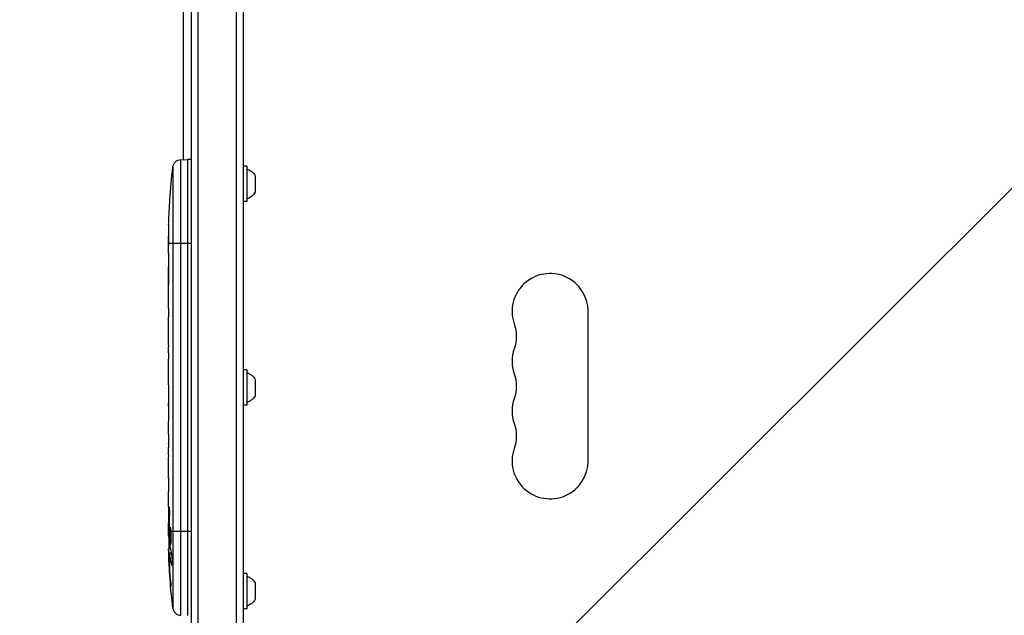
# Model space of a CAD drawing. Units: millimetres. Extents: x -1867 to 2855, y -3937 to 2337.
# Drawn here: x -427 to -65, y -219 to 0 of the extents above; entities that cross this region are included whole.
import ezdxf

# ---------------------------------------------------------------- set-up
doc = ezdxf.new("R2010")
doc.units = ezdxf.units.MM
doc.header["$LTSCALE"] = 20
doc.linetypes.add('HIDDEN', pattern=[9.525, 6.35, -3.175])
for name, color, linetype in [('2d', 230, 'Continuous'), ('EN-Free_Space', 10, 'HIDDEN'), ('EN-Free_Space_Hatch', 10, 'HIDDEN')]:
    doc.layers.add(name, color=color, linetype=linetype)

msp = doc.modelspace()

# ---------------------------------------------------------------- hatches: boundary and pattern name
at = {"layer": 'EN-Free_Space_Hatch'}
h = msp.add_hatch(dxfattribs=at)
h.set_pattern_fill('ANSI31', color=256, scale=100)
h.paths.add_polyline_path([(500, 817.5, 1), (-500, 817.5, 0.151514), (-412.25, 534.57, 0.294569), (-999.99, -376.5), (-999.99, -2474.51, 0.414214), (0.01, -3474.51, 0.414214), (1000.01, -2474.51), (1000.01, -376.5, 0.294572), (412.25, 534.57, 0.151511)])

# ---------------------------------------------------------------- linework, layer by layer
at = {"layer": '2d'}
for p, q in [((-361.5, -289.9), (-361.5, 289.9)), ((-347.5, 289.9), (-347.5, -289.9)), ((-364, -289.11), (-364, 289.11)), ((-345, 289.11), (-345, -289.11)), ((-367, 240.3), (-367, -51.55)), ((-370.82, -54.23), (-370.82, -216.77)), ((-367.94, -51.59), (-365.5, -51.5)), ((-367.94, -219.41), (-367.94, -51.59)), ((-365.5, -51.5), (-365.5, -219.5)), ((-364, -51.55), (-365.5, -51.5)), ((-343.6, -54), (-345, -54)), ((-343.6, -54), (-343.6, -67)), ((-340.5, -57.5), (-340.5, -63.5)), ((-371.96, -66.42), (-371.96, -66.42)), ((-343.6, -67), (-345, -67)), ((-372.29, -72.58), (-372.29, -72.58)), ((-372.48, -82.24), (-372.5, -82.24)), ((-372.5, -86.11), (-372.5, -82.9)), ((-364, -82.5), (-372.49, -82.5)), ((-372.5, -106.38), (-372.5, -103.02)), ((-218, -162.5), (-218, -107.5)), ((-372.47, -111.65), (-372.47, -109.51)), ((-372.5, -119.73), (-372.5, -114.79)), ((-372.47, -122.87), (-372.47, -125.01)), ((-372.5, -131.2), (-372.5, -128.15)), ((-343.6, -129), (-345, -129)), ((-343.6, -129), (-343.6, -142)), ((-340.5, -132.5), (-340.5, -138.5)), ((-372.47, -137.23), (-372.5, -137.23)), ((-372.47, -137.53), (-372.5, -137.53)), ((-372.5, -137.53), (-372.5, -141.13)), ((-372.47, -134.47), (-372.47, -142.46)), ((-372.47, -141.13), (-372.5, -141.13)), ((-372.47, -142.39), (-372.49, -142.39)), ((-372.47, -142.62), (-372.48, -142.62)), ((-343.6, -142), (-345, -142)), ((-372.5, -151.93), (-372.5, -148.05)), ((-372.47, -155.44), (-372.47, -157.55)), ((-372.47, -156.15), (-372.48, -156.14)), ((-372.47, -156.72), (-372.48, -156.72)), ((-372.5, -167.26), (-372.5, -161.06)), ((-372.5, -179.41), (-372.5, -175.41)), ((-372.01, -180.79), (-372.22, -180.79)), ((-372.5, -188.5), (-372.5, -185.37)), ((-372.13, -187.4), (-372.34, -187.41)), ((-372.36, -188.5), (-372.5, -188.5)), ((-372.49, -190.06), (-372.09, -190.04)), ((-371.92, -188.5), (-372.13, -188.5)), ((-364, -188.5), (-371.49, -188.5)), ((-371.73, -194.96), (-372.41, -194.94)), ((-372.41, -194.94), (-372.41, -194.94)), ((-372.12, -198.14), (-372.27, -198.14)), ((-371.44, -196.53), (-372.08, -196.5)), ((-371.39, -196.75), (-372.03, -196.73)), ((-371.15, -200.81), (-371.32, -200.8)), ((-371.74, -205.88), (-371.85, -205.88)), ((-343.6, -204), (-345, -204)), ((-343.6, -204), (-343.6, -217)), ((-340.5, -207.5), (-340.5, -213.5)), ((-343.6, -217), (-345, -217))]:
    msp.add_line(p, q, dxfattribs=at)
at = {"layer": '2d', "extrusion": (0, 0, -1)}
for centre, radius, start, end in [((133.95, -82.5), 238.55, 3.8639, 6.8064), ((367.84, -54.58), 3, 6.8064, 88), ((345.31, -60.31), 5.57, 107.8592, 149.6772), ((345.31, -60.69), 5.57, 210.3228, 252.1408), ((133.95, -82.5), 238.55, 1.7051, 2.3841), ((258.46, -116.67), 14, 160.8901, 199.1099), ((345.31, -135.31), 5.57, 107.8592, 149.6772), ((258.46, -135), 14, 160.8901, 199.1099), ((345.31, -135.69), 5.57, 210.3228, 252.1408), ((258.46, -153.33), 14, 160.8901, 199.1099), ((133.95, -188.5), 238.55, 359.6264, 0), ((133.95, -188.5), 238.55, 353.1936, 358.4531), ((345.31, -210.31), 5.57, 107.8592, 149.6772), ((345.31, -210.69), 5.57, 210.3228, 252.1408)]:
    msp.add_arc(centre, radius, start, end, dxfattribs=at)
at = {"layer": '2d'}
for centre, radius, start, end in [((-232, -107.5), 14, 0, 199.1099), ((-232, -125.83), 14, 160.8901, 199.1099), ((-232, -144.17), 14, 160.8901, 199.1099), ((-232, -162.5), 14, 160.8901, 0), ((-367.84, -216.42), 3, 186.8064, 268)]:
    msp.add_arc(centre, radius, start, end, dxfattribs=at)
for centre, major_axis, ratio, start_param, end_param in [((-134.42, -72.5), (237.9, 11.26), 0.674575, 3.089559, 3.105365), ((-134.34, -178.72), (238.11, 9.42), 0.469984, 3.192546, 3.222273)]:
    msp.add_ellipse(centre, major_axis=major_axis, ratio=ratio, start_param=start_param, end_param=end_param, dxfattribs=at)
at = {"layer": '2d', "extrusion": (0, 0, -1)}
for centre, major_axis, ratio, start_param, end_param in [((-134.26, -89.07), (-238.12, 11.29), 0.676105, -0.027722, -0.013181), ((-134.65, -179.66), (236.95, 18.88), 0.898331, 3.164814, 3.188587), ((-134.05, -188.06), (232.38, 53.85), 0.987978, 3.296357, 3.329214), ((-134.29, -197.22), (-238.16, 9.38), 0.462192, -0.117477, -0.0806), ((-134.6, -191.43), (-232.1, 51.81), 0.987086, -0.287202, -0.257971)]:
    msp.add_ellipse(centre, major_axis=major_axis, ratio=ratio, start_param=start_param, end_param=end_param, dxfattribs=at)
at = {"layer": '2d'}
for points, knots in [([(-372.29, -72.58), (-372.29, -72.58), (-372.29, -72.56), (-372.28, -72.48), (-372.28, -72.42), (-372.27, -72.26), (-372.27, -72.17), (-372.25, -71.95), (-372.24, -71.82), (-372.23, -71.53), (-372.22, -71.38), (-372.2, -71.04), (-372.19, -70.86), (-372.17, -70.49), (-372.16, -70.3), (-372.14, -69.9), (-372.13, -69.7), (-372.1, -69.3), (-372.09, -69.1), (-372.07, -68.7), (-372.06, -68.51), (-372.04, -68.14), (-372.03, -67.96), (-372.01, -67.63), (-372.01, -67.47), (-371.99, -67.18), (-371.99, -67.06), (-371.97, -66.83), (-371.97, -66.74), (-371.96, -66.58), (-371.96, -66.52), (-371.96, -66.45), (-371.96, -66.42), (-371.96, -66.42)], [0.000000197, 0.000000197, 0.000000197, 0.000000197, 0.000601628, 0.000601628, 0.001203058, 0.001203058, 0.001804488, 0.001804488, 0.002405919, 0.002405919, 0.003007349, 0.003007349, 0.003608779, 0.003608779, 0.00421021, 0.00421021, 0.00481164, 0.00481164, 0.00541307, 0.00541307, 0.006014501, 0.006014501, 0.006615931, 0.006615931, 0.007217361, 0.007217361, 0.007818792, 0.007818792, 0.008420222, 0.008420222, 0.009021652, 0.009021652, 0.009623083, 0.009623083, 0.009623083, 0.009623083]), ([(-372.44, -77.94), (-372.44, -78.09), (-372.44, -78.26), (-372.45, -78.62), (-372.45, -78.81), (-372.45, -79.21), (-372.45, -79.43), (-372.46, -79.86), (-372.46, -80.08), (-372.46, -80.52), (-372.47, -80.73), (-372.47, -81.15), (-372.47, -81.35), (-372.48, -81.73), (-372.48, -81.91), (-372.48, -82.23), (-372.49, -82.38), (-372.49, -82.5)], [0.000278188, 0.000278188, 0.000278188, 0.000278188, 0.000930742, 0.000930742, 0.001583296, 0.001583296, 0.00223585, 0.00223585, 0.002888404, 0.002888404, 0.003540958, 0.003540958, 0.004193512, 0.004193512, 0.004846065, 0.004846065, 0.005498619, 0.005498619, 0.005498619, 0.005498619]), ([(-372.49, -82.5), (-372.49, -82.67), (-372.49, -82.79), (-372.5, -82.92), (-372.5, -82.96), (-372.5, -83), (-372.5, -83.01), (-372.5, -83.01), (-372.5, -83.01), (-372.5, -83), (-372.5, -82.95), (-372.5, -82.92), (-372.5, -82.79), (-372.5, -82.67), (-372.5, -82.5)], [0.000000349, 0.000000349, 0.000000349, 0.000000349, 0.000871756, 0.000871756, 0.001307459, 0.001307459, 0.001743162, 0.001743162, 0.001743162, 0.002177341, 0.002177341, 0.00261152, 0.00261152, 0.003479877, 0.003479877, 0.003479877, 0.003479877]), ([(-372.5, -86.11), (-372.5, -86.14), (-372.5, -86.17), (-372.5, -86.4), (-372.5, -86.61), (-372.5, -87.07), (-372.5, -87.31), (-372.49, -87.83), (-372.49, -88.11), (-372.49, -88.69), (-372.48, -88.99), (-372.48, -89.61), (-372.48, -89.93), (-372.48, -90.59), (-372.48, -90.93), (-372.48, -91.27)], [0.001882271, 0.001882271, 0.001882271, 0.001882271, 0.002059614, 0.002059614, 0.003089283, 0.003089283, 0.004118952, 0.004118952, 0.005148621, 0.005148621, 0.00617829, 0.00617829, 0.007207959, 0.007207959, 0.008237628, 0.008237628, 0.008237628, 0.008237628]), ([(-372.48, -98.13), (-372.48, -98.11), (-372.48, -98.08), (-372.48, -97.96), (-372.48, -97.85), (-372.49, -97.57), (-372.49, -97.41), (-372.49, -97.06), (-372.49, -96.87), (-372.5, -96.46), (-372.5, -96.24), (-372.5, -95.79), (-372.5, -95.55), (-372.5, -95.06), (-372.5, -94.81), (-372.5, -94.32), (-372.5, -94.07), (-372.5, -93.59), (-372.5, -93.35), (-372.5, -92.89), (-372.5, -92.67), (-372.49, -92.26), (-372.49, -92.07), (-372.49, -91.72), (-372.49, -91.56), (-372.48, -91.29), (-372.48, -91.17), (-372.48, -91.05), (-372.48, -91.03), (-372.48, -91)], [0.001286495, 0.001286495, 0.001286495, 0.001286495, 0.00147754, 0.00147754, 0.002216211, 0.002216211, 0.002954882, 0.002954882, 0.003693553, 0.003693553, 0.004432224, 0.004432224, 0.005170895, 0.005170895, 0.005909567, 0.005909567, 0.006648238, 0.006648238, 0.007386909, 0.007386909, 0.00812558, 0.00812558, 0.008864251, 0.008864251, 0.009602922, 0.009602922, 0.010341593, 0.010341593, 0.010534629, 0.010534629, 0.010534629, 0.010534629]), ([(-372.5, -103.02), (-372.5, -102.99), (-372.5, -102.96), (-372.5, -102.73), (-372.5, -102.52), (-372.5, -102.06), (-372.5, -101.82), (-372.49, -101.3), (-372.49, -101.02), (-372.49, -100.44), (-372.48, -100.14), (-372.48, -99.52), (-372.48, -99.2), (-372.48, -98.54), (-372.48, -98.2), (-372.48, -97.86)], [0.001882271, 0.001882271, 0.001882271, 0.001882271, 0.002059614, 0.002059614, 0.003089283, 0.003089283, 0.004118952, 0.004118952, 0.005148621, 0.005148621, 0.00617829, 0.00617829, 0.007207959, 0.007207959, 0.008237628, 0.008237628, 0.008237628, 0.008237628]), ([(-372.5, -106.38), (-372.5, -106.38), (-372.5, -106.4), (-372.49, -106.48), (-372.49, -106.54), (-372.49, -106.69), (-372.49, -106.79), (-372.48, -107.02), (-372.48, -107.15), (-372.48, -107.44), (-372.48, -107.6), (-372.47, -107.94), (-372.47, -108.12), (-372.47, -108.5), (-372.47, -108.69), (-372.47, -109.1), (-372.47, -109.3), (-372.47, -109.51)], [0.000000197, 0.000000197, 0.000000197, 0.000000197, 0.000612703, 0.000612703, 0.001225209, 0.001225209, 0.001837716, 0.001837716, 0.002450222, 0.002450222, 0.003062728, 0.003062728, 0.003675234, 0.003675234, 0.00428774, 0.00428774, 0.004900246, 0.004900246, 0.004900246, 0.004900246]), ([(-372.49, -114.07), (-372.49, -113.99), (-372.49, -113.87), (-372.48, -113.55), (-372.48, -113.36), (-372.47, -112.71), (-372.47, -112.19), (-372.47, -111.65)], [0.000000321, 0.000000321, 0.000000321, 0.000000321, 0.000793792, 0.000793792, 0.001587263, 0.001587263, 0.003174204, 0.003174204, 0.003174204, 0.003174204]), ([(-372.47, -122.87), (-372.47, -122.61), (-372.47, -122.34), (-372.47, -121.84), (-372.47, -121.6), (-372.48, -120.95), (-372.49, -120.62), (-372.49, -120.45)], [0.000000197, 0.000000197, 0.000000197, 0.000000197, 0.000793667, 0.000793667, 0.001587138, 0.001587138, 0.003174078, 0.003174078, 0.003174078, 0.003174078]), ([(-372.5, -128.15), (-372.5, -128.15), (-372.5, -128.13), (-372.49, -128.05), (-372.49, -127.99), (-372.49, -127.83), (-372.49, -127.74), (-372.48, -127.51), (-372.48, -127.38), (-372.48, -127.09), (-372.48, -126.93), (-372.47, -126.59), (-372.47, -126.4), (-372.47, -126.03), (-372.47, -125.83), (-372.47, -125.43), (-372.47, -125.22), (-372.47, -125.01)], [0.000000197, 0.000000197, 0.000000197, 0.000000197, 0.000612703, 0.000612703, 0.001225209, 0.001225209, 0.001837716, 0.001837716, 0.002450222, 0.002450222, 0.003062728, 0.003062728, 0.003675234, 0.003675234, 0.00428774, 0.00428774, 0.004900246, 0.004900246, 0.004900246, 0.004900246]), ([(-372.47, -134.47), (-372.47, -134.09), (-372.47, -133.73), (-372.47, -133.2), (-372.47, -133.03), (-372.48, -132.71), (-372.48, -132.56), (-372.48, -132.28), (-372.48, -132.14), (-372.49, -131.91), (-372.49, -131.8), (-372.49, -131.52), (-372.49, -131.39), (-372.5, -131.32)], [0.000000197, 0.000000197, 0.000000197, 0.000000197, 0.001108385, 0.001108385, 0.001662478, 0.001662478, 0.002216572, 0.002216572, 0.002770666, 0.002770666, 0.003324759, 0.003324759, 0.004432947, 0.004432947, 0.004432947, 0.004432947]), ([(-372.5, -137.23), (-372.5, -137.23), (-372.5, -137.27), (-372.5, -137.38), (-372.5, -137.45), (-372.5, -137.53)], [0.0000001972, 0.0000001972, 0.0000001972, 0.0000001972, 0.0002344487, 0.0002344487, 0.0004687001, 0.0004687001, 0.0004687001, 0.0004687001]), ([(-372.49, -142.39), (-372.49, -142.34), (-372.49, -142.27), (-372.5, -142.1), (-372.5, -142), (-372.5, -141.67), (-372.5, -141.4), (-372.5, -141.13)], [0.000001147, 0.000001147, 0.000001147, 0.000001147, 0.000403438, 0.000403438, 0.00080573, 0.00080573, 0.001610313, 0.001610313, 0.001610313, 0.001610313]), ([(-372.47, -142.46), (-372.47, -143.07), (-372.47, -143.65), (-372.47, -144.51), (-372.47, -144.79), (-372.48, -145.33), (-372.48, -145.58), (-372.48, -146.07), (-372.49, -146.31), (-372.49, -146.75), (-372.49, -146.95), (-372.5, -147.31), (-372.5, -147.48), (-372.5, -147.78), (-372.5, -147.9), (-372.5, -148.01)], [0.000000197, 0.000000197, 0.000000197, 0.000000197, 0.001782446, 0.001782446, 0.00267357, 0.00267357, 0.003564695, 0.003564695, 0.004455819, 0.004455819, 0.005346943, 0.005346943, 0.006238068, 0.006238068, 0.007129192, 0.007129192, 0.007129192, 0.007129192]), ([(-372.49, -142.39), (-372.49, -142.47), (-372.49, -142.52), (-372.49, -142.6), (-372.48, -142.62), (-372.48, -142.62)], [0.00000032, 0.00000032, 0.00000032, 0.00000032, 0.000569971, 0.000569971, 0.001139621, 0.001139621, 0.001139621, 0.001139621]), ([(-372.49, -152.68), (-372.49, -152.79), (-372.49, -152.93), (-372.48, -153.2), (-372.48, -153.31), (-372.48, -153.52), (-372.48, -153.64), (-372.47, -153.88), (-372.47, -154.01), (-372.47, -154.28), (-372.47, -154.41), (-372.47, -154.7), (-372.47, -154.84), (-372.47, -155.14), (-372.47, -155.29), (-372.47, -155.44)], [0.000000319, 0.000000319, 0.000000319, 0.000000319, 0.000888854, 0.000888854, 0.001333121, 0.001333121, 0.001777389, 0.001777389, 0.002221656, 0.002221656, 0.002665924, 0.002665924, 0.003110191, 0.003110191, 0.003554458, 0.003554458, 0.003554458, 0.003554458]), ([(-372.49, -160.31), (-372.49, -160.2), (-372.49, -160.06), (-372.48, -159.79), (-372.48, -159.68), (-372.48, -159.47), (-372.48, -159.35), (-372.47, -159.11), (-372.47, -158.98), (-372.47, -158.71), (-372.47, -158.58), (-372.47, -158.29), (-372.47, -158.15), (-372.47, -157.85), (-372.47, -157.7), (-372.47, -157.55)], [0.000000319, 0.000000319, 0.000000319, 0.000000319, 0.000888854, 0.000888854, 0.001333122, 0.001333122, 0.001777389, 0.001777389, 0.002221657, 0.002221657, 0.002665925, 0.002665925, 0.003110192, 0.003110192, 0.00355446, 0.00355446, 0.00355446, 0.00355446]), ([(-372.48, -156.14), (-372.48, -156.16), (-372.48, -156.2), (-372.48, -156.3), (-372.48, -156.37), (-372.48, -156.49), (-372.48, -156.56), (-372.48, -156.66), (-372.48, -156.7), (-372.48, -156.72)], [0.000003263, 0.000003263, 0.000003263, 0.000003263, 0.0001923825, 0.0001923825, 0.000381502, 0.000381502, 0.0005706214, 0.0005706214, 0.0007597409, 0.0007597409, 0.0007597409, 0.0007597409]), ([(-372.47, -168.89), (-372.47, -168.65), (-372.48, -168.43), (-372.48, -168.03), (-372.48, -167.86), (-372.49, -167.42), (-372.49, -167.26), (-372.5, -167.26)], [0.000000543, 0.000000543, 0.000000543, 0.000000543, 0.000745385, 0.000745385, 0.001490227, 0.001490227, 0.002979911, 0.002979911, 0.002979911, 0.002979911]), ([(-372.47, -168.89), (-372.47, -169.48), (-372.47, -170.09), (-372.47, -171.03), (-372.47, -171.34), (-372.47, -171.96), (-372.47, -172.26), (-372.47, -172.56)], [0.000003272, 0.000003272, 0.000003272, 0.000003272, 0.00186313, 0.00186313, 0.002793058, 0.002793058, 0.003722987, 0.003722987, 0.003722987, 0.003722987]), ([(-372.47, -172.56), (-372.47, -172.83), (-372.47, -173.08), (-372.48, -173.52), (-372.48, -173.7), (-372.49, -173.84)], [0.000000517, 0.000000517, 0.000000517, 0.000000517, 0.000835055, 0.000835055, 0.001669592, 0.001669592, 0.001669592, 0.001669592]), ([(-372.5, -179.41), (-372.5, -179.41), (-372.5, -179.43), (-372.49, -179.5), (-372.49, -179.56), (-372.49, -179.71), (-372.49, -179.8), (-372.48, -180.02), (-372.48, -180.15), (-372.48, -180.42), (-372.48, -180.57), (-372.47, -180.9), (-372.47, -181.07), (-372.47, -181.43), (-372.47, -181.62), (-372.47, -182), (-372.47, -182.19), (-372.47, -182.58), (-372.47, -182.78), (-372.47, -183.16), (-372.47, -183.35), (-372.47, -183.71), (-372.47, -183.88), (-372.48, -184.21), (-372.48, -184.36), (-372.48, -184.64), (-372.48, -184.76), (-372.49, -184.98), (-372.49, -185.07), (-372.49, -185.22), (-372.49, -185.27), (-372.5, -185.35), (-372.5, -185.37), (-372.5, -185.37)], [0.000000197, 0.000000197, 0.000000197, 0.000000197, 0.000582564, 0.000582564, 0.00116493, 0.00116493, 0.001747296, 0.001747296, 0.002329663, 0.002329663, 0.002912029, 0.002912029, 0.003494395, 0.003494395, 0.004076762, 0.004076762, 0.004659128, 0.004659128, 0.005241494, 0.005241494, 0.005823861, 0.005823861, 0.006406227, 0.006406227, 0.006988593, 0.006988593, 0.00757096, 0.00757096, 0.008153326, 0.008153326, 0.008735693, 0.008735693, 0.009318059, 0.009318059, 0.009318059, 0.009318059]), ([(-372.01, -182.36), (-372, -182.23), (-372, -182.1), (-372, -181.84), (-372, -181.7), (-372, -181.44), (-372, -181.3), (-372, -181.04), (-372, -180.91), (-372.01, -180.54), (-372.02, -180.31), (-372.04, -180.03), (-372.05, -179.94), (-372.06, -179.79), (-372.07, -179.73), (-372.08, -179.63), (-372.09, -179.59), (-372.11, -179.54), (-372.11, -179.53), (-372.14, -179.53), (-372.15, -179.58), (-372.17, -179.73), (-372.18, -179.8), (-372.19, -179.95), (-372.19, -180.03), (-372.2, -180.22), (-372.21, -180.33), (-372.22, -180.55), (-372.22, -180.67), (-372.22, -180.79)], [0.000091322, 0.000091322, 0.000091322, 0.000091322, 0.000493092, 0.000493092, 0.000894863, 0.000894863, 0.001296633, 0.001296633, 0.001698403, 0.001698403, 0.002501944, 0.002501944, 0.002903714, 0.002903714, 0.003305485, 0.003305485, 0.003707255, 0.003707255, 0.004109026, 0.004109026, 0.004912566, 0.004912566, 0.005314337, 0.005314337, 0.005716107, 0.005716107, 0.006117877, 0.006117877, 0.006519648, 0.006519648, 0.006519648, 0.006519648]), ([(-372.14, -187.74), (-372.14, -187.86), (-372.14, -187.99), (-372.14, -188.25), (-372.14, -188.38), (-372.13, -188.5)], [0.0000052657, 0.0000052657, 0.0000052657, 0.0000052657, 0.0003919825, 0.0003919825, 0.0007786993, 0.0007786993, 0.0007786993, 0.0007786993]), ([(-371.49, -188.5), (-371.5, -188.28), (-371.52, -188.08), (-371.55, -187.72), (-371.57, -187.57), (-371.6, -187.38), (-371.61, -187.33), (-371.64, -187.23), (-371.65, -187.19), (-371.68, -187.09), (-371.7, -187.06), (-371.72, -187.06), (-371.74, -187.06), (-371.76, -187.1), (-371.8, -187.23), (-371.82, -187.32), (-371.86, -187.57), (-371.87, -187.72), (-371.9, -188.08), (-371.91, -188.28), (-371.92, -188.5)], [0.000000236, 0.000000236, 0.000000236, 0.000000236, 0.000786268, 0.000786268, 0.0015723, 0.0015723, 0.001965316, 0.001965316, 0.002358332, 0.002358332, 0.003144365, 0.003144365, 0.003144365, 0.003924783, 0.003924783, 0.004705201, 0.004705201, 0.005485619, 0.005485619, 0.006266036, 0.006266036, 0.006266036, 0.006266036]), ([(-372.45, -190.05), (-372.44, -190.05), (-372.43, -190.02), (-372.42, -189.88), (-372.41, -189.78), (-372.4, -189.51), (-372.39, -189.35), (-372.38, -188.96), (-372.37, -188.74), (-372.36, -188.5)], [0.000000197, 0.000000197, 0.000000197, 0.000000197, 0.000938699, 0.000938699, 0.0018772, 0.0018772, 0.002815702, 0.002815702, 0.003754204, 0.003754204, 0.003754204, 0.003754204]), ([(-372.43, -190.05), (-372.42, -190.05), (-372.42, -190.07), (-372.41, -190.13), (-372.41, -190.18), (-372.4, -190.3), (-372.39, -190.38), (-372.38, -190.55), (-372.38, -190.66), (-372.37, -190.88), (-372.37, -191), (-372.36, -191.27), (-372.35, -191.41), (-372.34, -191.85), (-372.33, -192.18), (-372.33, -192.65), (-372.32, -192.82), (-372.32, -193.13), (-372.32, -193.28), (-372.32, -193.58), (-372.32, -193.72), (-372.32, -193.99), (-372.32, -194.11), (-372.32, -194.34), (-372.32, -194.44), (-372.32, -194.62), (-372.32, -194.69), (-372.33, -194.82), (-372.33, -194.86), (-372.34, -194.93), (-372.34, -194.94), (-372.35, -194.94)], [0.000000197, 0.000000197, 0.000000197, 0.000000197, 0.000478082, 0.000478082, 0.000955967, 0.000955967, 0.001433851, 0.001433851, 0.001911736, 0.001911736, 0.002389621, 0.002389621, 0.002867505, 0.002867505, 0.003823275, 0.003823275, 0.00430116, 0.00430116, 0.004779044, 0.004779044, 0.005256929, 0.005256929, 0.005734814, 0.005734814, 0.006212698, 0.006212698, 0.006690583, 0.006690583, 0.007168468, 0.007168468, 0.007646353, 0.007646353, 0.007646353, 0.007646353]), ([(-371.92, -188.5), (-371.93, -188.74), (-371.94, -188.99), (-371.95, -189.4), (-371.95, -189.54), (-371.95, -189.82), (-371.95, -189.96), (-371.95, -190.38), (-371.94, -190.67), (-371.93, -191.08), (-371.93, -191.21), (-371.92, -191.48), (-371.91, -191.61), (-371.89, -191.98), (-371.88, -192.21), (-371.84, -192.62), (-371.83, -192.79), (-371.79, -193.01), (-371.78, -193.07), (-371.76, -193.19), (-371.75, -193.23), (-371.72, -193.34), (-371.69, -193.38), (-371.67, -193.38), (-371.66, -193.38), (-371.65, -193.38), (-371.63, -193.34), (-371.61, -193.31), (-371.58, -193.2), (-371.56, -193.09), (-371.52, -192.8), (-371.51, -192.62), (-371.49, -192.32), (-371.48, -192.21), (-371.47, -191.98), (-371.46, -191.86), (-371.45, -191.49), (-371.44, -191.22), (-371.44, -190.81), (-371.44, -190.67), (-371.44, -190.39), (-371.44, -190.24), (-371.44, -189.82), (-371.45, -189.54), (-371.46, -189), (-371.48, -188.74), (-371.49, -188.5)], [0.00000024, 0.00000024, 0.00000024, 0.00000024, 0.00084465, 0.00084465, 0.00126686, 0.00126686, 0.00168907, 0.00168907, 0.00253349, 0.00253349, 0.0029557, 0.0029557, 0.00337791, 0.00337791, 0.00422233, 0.00422233, 0.00506674, 0.00506674, 0.00548895, 0.00548895, 0.00591116, 0.00591116, 0.00675558, 0.00675558, 0.00675558, 0.00717871, 0.00717871, 0.00760184, 0.00760184, 0.00844811, 0.00844811, 0.00929437, 0.00929437, 0.0097175, 0.0097175, 0.01014064, 0.01014064, 0.0109869, 0.0109869, 0.01141003, 0.01141003, 0.01183316, 0.01183316, 0.01267943, 0.01267943, 0.01352569, 0.01352569, 0.01352569, 0.01352569]), ([(-372.27, -198.14), (-372.28, -197.94), (-372.29, -197.74), (-372.3, -197.35), (-372.31, -197.15), (-372.33, -196.76), (-372.33, -196.58), (-372.35, -196.23), (-372.35, -196.06), (-372.37, -195.76), (-372.37, -195.62), (-372.38, -195.38), (-372.39, -195.28), (-372.4, -195.11), (-372.4, -195.05), (-372.41, -194.96), (-372.41, -194.94), (-372.41, -194.94)], [0.000001399, 0.000001399, 0.000001399, 0.000001399, 0.000597808, 0.000597808, 0.001194216, 0.001194216, 0.001790625, 0.001790625, 0.002387034, 0.002387034, 0.002983443, 0.002983443, 0.003579851, 0.003579851, 0.00417626, 0.00417626, 0.004772669, 0.004772669, 0.004772669, 0.004772669]), ([(-372.03, -196.73), (-372.04, -196.63), (-372.06, -196.56), (-372.08, -196.49), (-372.09, -196.49), (-372.12, -196.59), (-372.13, -196.8), (-372.13, -197.1)], [0.000008673, 0.000008673, 0.000008673, 0.000008673, 0.000638311, 0.000638311, 0.00126795, 0.00126795, 0.002527227, 0.002527227, 0.002527227, 0.002527227]), ([(-372.13, -197.1), (-372.13, -197.47), (-372.13, -197.88), (-372.11, -198.57), (-372.11, -198.8), (-372.09, -199.29), (-372.08, -199.53), (-372.07, -199.79)], [0.000012654, 0.000012654, 0.000012654, 0.000012654, 0.001527228, 0.001527228, 0.002284515, 0.002284515, 0.003041801, 0.003041801, 0.003041801, 0.003041801]), ([(-371.31, -197.13), (-371.3, -197.19), (-371.29, -197.25), (-371.27, -197.39), (-371.26, -197.46), (-371.23, -197.63), (-371.22, -197.72), (-371.2, -197.91), (-371.19, -198.01), (-371.18, -198.22), (-371.17, -198.33), (-371.15, -198.55), (-371.15, -198.67), (-371.13, -198.9), (-371.13, -199.01), (-371.12, -199.24), (-371.12, -199.35), (-371.11, -199.69), (-371.11, -199.9), (-371.11, -200.29), (-371.12, -200.46), (-371.14, -200.74), (-371.15, -200.86), (-371.19, -201), (-371.21, -201.04), (-371.23, -201.04), (-371.24, -201.04), (-371.26, -201.02), (-371.29, -200.94), (-371.31, -200.88), (-371.32, -200.8)], [0.000504699, 0.000504699, 0.000504699, 0.000504699, 0.000848397, 0.000848397, 0.001192095, 0.001192095, 0.001535792, 0.001535792, 0.00187949, 0.00187949, 0.002223188, 0.002223188, 0.002566885, 0.002566885, 0.002910583, 0.002910583, 0.003254281, 0.003254281, 0.003941676, 0.003941676, 0.004629072, 0.004629072, 0.005316467, 0.005316467, 0.006003862, 0.006003862, 0.006003862, 0.006502526, 0.006502526, 0.00700119, 0.00700119, 0.00700119, 0.00700119]), ([(-371.68, -206.64), (-371.66, -206.94), (-371.64, -207.22), (-371.61, -207.74), (-371.6, -207.97), (-371.58, -208.26), (-371.58, -208.34), (-371.57, -208.49), (-371.57, -208.56), (-371.57, -208.66), (-371.57, -208.7), (-371.57, -208.75), (-371.58, -208.76), (-371.58, -208.76), (-371.58, -208.76), (-371.59, -208.74), (-371.6, -208.67), (-371.61, -208.61), (-371.63, -208.46), (-371.64, -208.37), (-371.66, -208.15), (-371.67, -208.02), (-371.7, -207.75), (-371.71, -207.6), (-371.74, -207.29), (-371.75, -207.12), (-371.78, -206.77), (-371.8, -206.59), (-371.82, -206.24), (-371.84, -206.05), (-371.85, -205.88)], [0.000803216, 0.000803216, 0.000803216, 0.000803216, 0.001686401, 0.001686401, 0.002569586, 0.002569586, 0.003011178, 0.003011178, 0.00345277, 0.00345277, 0.003894363, 0.003894363, 0.004335955, 0.004335955, 0.004335955, 0.004873631, 0.004873631, 0.005411306, 0.005411306, 0.005948982, 0.005948982, 0.006486658, 0.006486658, 0.007024333, 0.007024333, 0.007562009, 0.007562009, 0.008099685, 0.008099685, 0.00863736, 0.00863736, 0.00863736, 0.00863736])]:
    msp.add_open_spline(points, degree=3, knots=knots, dxfattribs=at)
for points in [[(-372.5, -82.5), (-372.5, -82.42), (-372.5, -82.34), (-372.5, -82.24)], [(-372.48, -91.27), (-372.47, -92.37), (-372.47, -94.57), (-372.47, -96.76), (-372.48, -97.86)], [(-372.5, -131.32), (-372.5, -131.25), (-372.5, -131.21), (-372.5, -131.2)], [(-372.5, -148.01), (-372.5, -148.02), (-372.5, -148.04), (-372.5, -148.05)], [(-372.36, -188.5), (-372.35, -188.17), (-372.34, -187.8), (-372.34, -187.41)], [(-372.13, -188.5), (-372.13, -188.51), (-372.13, -188.52), (-372.13, -188.53)], [(-371.93, -193.6), (-371.92, -193.7), (-371.92, -193.78), (-371.91, -193.83)]]:
    msp.add_open_spline(points, degree=3, dxfattribs=at)
for points, weights in [([(-372.5, -106.38), (-372.5, -106.38), (-372.5, -106.38), (-372.5, -106.38)], [1, 0.999983666336, 0.999968263196, 0.99995379058]), ([(-372.5, -114.79), (-372.5, -114.55), (-372.5, -114.31), (-372.49, -114.07)], [0.999936388225, 0.999950612156, 0.999971816081, 1]), ([(-372.5, -119.73), (-372.5, -119.97), (-372.5, -120.21), (-372.49, -120.45)], [0.999936388225, 0.999950612156, 0.999971816081, 1]), ([(-372.5, -128.15), (-372.5, -128.15), (-372.5, -128.15), (-372.5, -128.15)], [1, 0.999983666336, 0.999968263196, 0.99995379058]), ([(-372.49, -152.68), (-372.5, -152.43), (-372.5, -152.18), (-372.5, -151.93)], [1, 0.999958271076, 0.999922493856, 0.999892668341]), ([(-372.48, -156.14), (-372.47, -156.08), (-372.47, -156.01), (-372.47, -155.95)], [1, 0.999994954281, 0.99999050503, 0.999986652247]), ([(-372.48, -156.72), (-372.47, -156.78), (-372.47, -156.85), (-372.47, -156.91)], [1, 0.999994954281, 0.99999050503, 0.999986652247]), ([(-372.49, -160.31), (-372.5, -160.56), (-372.5, -160.81), (-372.5, -161.06)], [1, 0.99995827057, 0.99992249284, 0.99989266681]), ([(-372.5, -167.26), (-372.5, -167.26), (-372.5, -167.26), (-372.5, -167.26)], [0.999924125596, 0.999946834862, 0.99997212633, 1]), ([(-372.5, -175.41), (-372.5, -174.89), (-372.5, -174.36), (-372.49, -173.84)], [0.999931791705, 0.99994418816, 0.999966924258, 1]), ([(-372.5, -179.41), (-372.5, -179.41), (-372.5, -179.41), (-372.5, -179.41)], [1, 0.999990728003, 0.999982785614, 0.999976172833]), ([(-372.34, -187.41), (-372.3, -185.2), (-372.27, -183), (-372.22, -180.79)], [1, 0.99998882332, 0.99998882332, 1]), ([(-372.14, -187.74), (-372.1, -185.95), (-372.05, -184.15), (-372.01, -182.36)], [1, 0.99999310259, 0.99999310259, 1]), ([(-372.5, -185.37), (-372.5, -185.37), (-372.5, -185.37), (-372.5, -185.37)], [1, 0.999979602284, 0.99996053438, 0.999942796288])]:
    msp.add_rational_spline(points, weights, degree=3, dxfattribs=at)
at = {"layer": 'EN-Free_Space', "flags": 128}
msp.add_lwpolyline([(-412.25, 534.57, -0.151514), (-500, 817.5, -1), (500, 817.5, -0.151511), (412.25, 534.57, -0.294572), (1000.01, -376.5), (1000.01, -2474.51, -0.414214), (0.01, -3474.51, -0.414214), (-999.99, -2474.51), (-999.99, -376.5, -0.294569)], format="xyb", close=True, dxfattribs=at)

doc.saveas('drawing.dxf')
